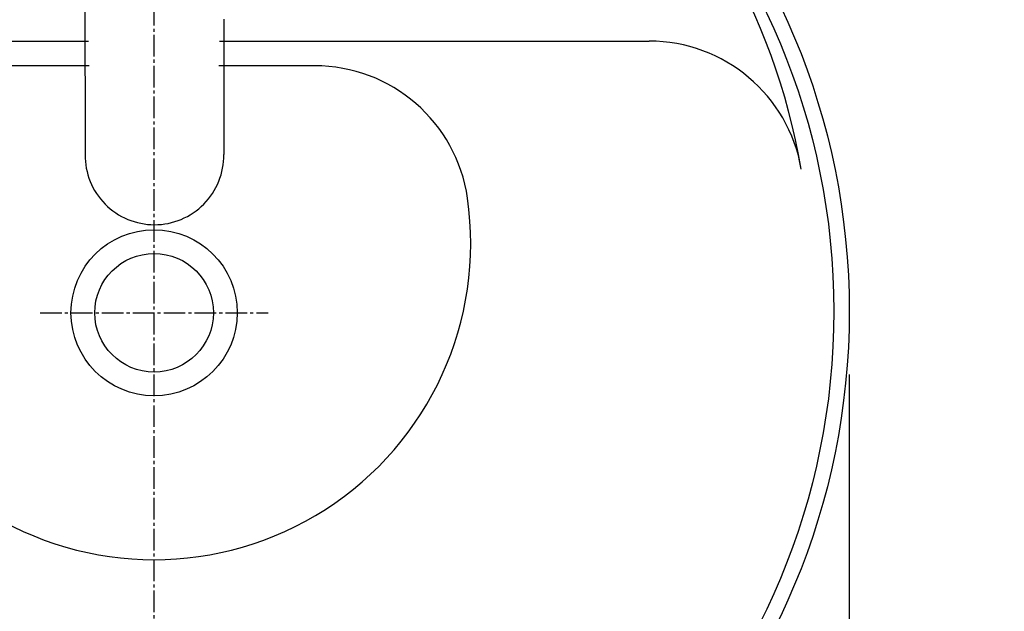
# Model space of a CAD drawing. Extents: x 261 to 3078, y 140 to 4339.
# Drawn here: x 918 to 1236, y 3483 to 3675 of the extents above; entities that cross this region are included whole.
import ezdxf

# ---------------------------------------------------------------- set-up
doc = ezdxf.new("R2010")
doc.units = 0
doc.linetypes.add('EXLTYPE3', pattern=[10, 7, -1, 1, -1])
doc.layers.get('0').update_dxf_attribs({"linetype": 'CONTINUOUS'})
doc.layers.get('DEFPOINTS').update_dxf_attribs({"linetype": 'CONTINUOUS'})
for name, color, linetype in [('付属金具', 7, 'CONTINUOUS'), ('化粧台', 7, 'CONTINUOUS'), ('寸法', 7, 'CONTINUOUS')]:
    doc.layers.add(name, color=color, linetype=linetype)
doc.styles.add('EXCADDIM1', font='monotxt', dxfattribs={"width": 0.84, "bigfont": 'extfont'})
doc.styles.get("Standard").update_dxf_attribs({"font": 'monotxt', "bigfont": 'extfont'})
doc.dimstyles.new('ISO-25', dxfattribs={"dimtxt": 2.5, "dimasz": 2.5, "dimexe": 1.25, "dimexo": 0.625, "dimtad": 1, "dimtxsty": 'STANDARD', "dimcen": 2.5, "dimazin": 3, "dimtfac": 1, "dimtmove": 0, "dimatfit": 3})

# ---------------------------------------------------------------- blocks, each defined once
blk = doc.blocks.new('EX_NORM')
at = {"color": 0, "linetype": 'CONTINUOUS'}
for q in [(-1, 0.1667), (-1, 0), (-1, -0.1667)]:
    blk.add_line((0, 0), q, dxfattribs=at)
blk = doc.blocks.new('*D16')
at = {"layer": 'DEFPOINTS', "color": 0}
for p in [(1261, 3825), (961, 3353), (1471, 3353)]:
    blk.add_point(p, dxfattribs=at)
at = {"layer": '付属金具', "color": 3, "linetype": 'CONTINUOUS'}
for p, q in [((1271.5, 3825), (1486, 3825)), ((1471, 3780), (1471, 3398)), ((971.5, 3353), (1486, 3353))]:
    blk.add_line(p, q, dxfattribs=at)
at = {"layer": '付属金具', "color": 3, "xscale": 44.99999618530273, "yscale": 44.99999618530273, "zscale": 44.99999618530273}
for p, rotation in [((1471, 3825), 90), ((1471, 3353), 270)]:
    blk.add_blockref('EX_NORM', p, dxfattribs=dict(at, rotation=rotation))
at = {"layer": '付属金具', "color": 2, "insert": (1435.75, 3589), "char_height": 60, "attachment_point": 5, "rotation": 90, "style": 'EXCADDIM1'}
blk.add_mtext('470', dxfattribs=at)
blk = doc.blocks.new('*D19')
at = {"layer": 'DEFPOINTS', "color": 0}
for p in [(736, 3570.5), (1186, 3570.5), (1186, 3205)]:
    blk.add_point(p, dxfattribs=at)
at = {"layer": '寸法', "color": 3, "linetype": 'CONTINUOUS'}
for p, q in [((736, 3560), (736, 3190)), ((1186, 3560), (1186, 3190)), ((781, 3205), (1141, 3205))]:
    blk.add_line(p, q, dxfattribs=at)
at = {"layer": '寸法', "color": 3, "xscale": 44.99999618530273, "yscale": 44.99999618530273, "zscale": 44.99999618530273, "rotation": 180}
blk.add_blockref('EX_NORM', (736, 3205), dxfattribs=at)
at = {"layer": '寸法', "color": 3, "xscale": 44.99999618530273, "yscale": 44.99999618530273, "zscale": 44.99999618530273}
blk.add_blockref('EX_NORM', (1186, 3205), dxfattribs=at)
at = {"layer": '寸法', "color": 2, "insert": (961, 3240.25), "char_height": 60, "attachment_point": 5, "style": 'EXCADDIM1'}
blk.add_mtext('450', dxfattribs=at)

msp = doc.modelspace()

# ---------------------------------------------------------------- linework, layer by layer
at = {"layer": '付属金具', "color": 6, "linetype": 'CONTINUOUS'}
for p, q in [((938.582, 3724.644), (938.675, 3631.235)), ((1012.962, 3660), (983.591, 3660))]:
    msp.add_line(p, q, dxfattribs=at)
at = {"layer": '付属金具', "color": 6, "linetype": 'CONTINUOUS', "flags": 128}
msp.add_lwpolyline([(983.606, 3675.065), (983.605, 3673.521), (983.603, 3672.383), (983.602, 3671.262), (983.601, 3670.158), (983.6, 3669.071), (983.599, 3668.001), (983.598, 3666.949), (983.597, 3665.914), (983.596, 3664.896), (983.595, 3663.895), (983.594, 3662.911), (983.593, 3661.945), (983.592, 3661.311), (983.591, 3660.682), (983.591, 3660.058), (983.59, 3659.436), (983.589, 3658.816), (983.588, 3658.195), (983.588, 3657.573), (983.587, 3656.947), (983.586, 3656.315), (983.586, 3655.677), (983.585, 3655.03), (983.584, 3654.351), (983.583, 3653.663), (983.583, 3652.967), (983.582, 3652.262), (983.581, 3651.551), (983.58, 3650.834), (983.579, 3650.113), (983.578, 3649.389), (983.578, 3648.662), (983.577, 3647.933), (983.576, 3647.204), (983.575, 3646.476), (983.574, 3645.744), (983.573, 3645.008), (983.572, 3644.263), (983.571, 3643.506), (983.571, 3642.735), (983.57, 3641.946), (983.569, 3641.137), (983.568, 3640.304), (983.567, 3639.444), (983.565, 3638.554), (983.564, 3637.635), (983.563, 3636.704), (983.562, 3635.782), (983.561, 3634.89), (983.56, 3634.049), (983.559, 3633.28), (983.558, 3632.603), (983.557, 3632.041), (983.557, 3631.613), (983.557, 3631.341), (983.556, 3631.246)], dxfattribs=at)
at = {"layer": '付属金具', "color": 6, "linetype": 'CONTINUOUS'}
for centre, radius, start, end in [((961.082, 3630.935), 22.41, 179.23325, 270.0847), ((961.155, 3630.929), 22.404, 269.90007, 0.8087)]:
    msp.add_arc(centre, radius, start, end, dxfattribs=at)
at = {"layer": '化粧台', "color": 6, "linetype": 'EXLTYPE3'}
for p, q in [((961, 3323), (961, 3895)), ((924.1, 3580), (997.9, 3580))]:
    msp.add_line(p, q, dxfattribs=at)
at = {"layer": '化粧台', "color": 2, "linetype": 'CONTINUOUS'}
for p, q in [((800.785, 3668), (939.822, 3668)), ((982.178, 3668), (1121.215, 3668))]:
    msp.add_line(p, q, dxfattribs=at)
at = {"layer": '化粧台', "color": 6, "linetype": 'CONTINUOUS'}
for p, q in [((940.01, 3660), (909.038, 3660)), ((1012.962, 3660), (981.99, 3660))]:
    msp.add_line(p, q, dxfattribs=at)
at = {"layer": '化粧台', "color": 2, "linetype": 'CONTINUOUS'}
for radius in [26.9, 19.2]:
    msp.add_circle((961, 3580), radius, dxfattribs=at)
for centre, radius, end in [((961, 3590.43), 212.57, 170.2361), ((1121.215, 3618), 50, 90)]:
    msp.add_arc(centre, radius, 9.7639, end, dxfattribs=at)
at = {"layer": '化粧台', "color": 6, "linetype": 'CONTINUOUS'}
for centre, radius, start, end in [((1012.962, 3610), 50, 8.21321, 90), ((961, 3602.5), 102.5, 171.78679, 8.21321)]:
    msp.add_arc(centre, radius, start, end, dxfattribs=at)
at = {"layer": '化粧台', "color": 2, "linetype": 'CONTINUOUS'}
msp.add_ellipse((961, 3580.5), major_axis=(0, 227.5), ratio=0.989011, dxfattribs=at)
at = {"layer": '化粧台', "color": 6, "linetype": 'CONTINUOUS'}
msp.add_ellipse((961, 3580.5), major_axis=(0, 222.5), ratio=0.988764, dxfattribs=at)

# ---------------------------------------------------------------- dimensions: what is measured, and where the dimension line sits
at = {"layer": '付属金具', "color": 3, "linetype": 'CONTINUOUS'}
dim = msp.add_linear_dim(base=(1471, 3353), p1=(1261, 3825), p2=(961, 3353), angle=90, text='470', dimstyle='ISO-25', override={"dimtxt": 59.999996, "dimasz": 44.999996, "dimexe": 15, "dimexo": 10.5, "dimgap": 0, "dimtad": 1, "dimjust": 0, "dimtih": 0, "dimtoh": 0, "dimdec": 1, "dimzin": 8, "dimlunit": 2, "dimtxsty": 'EXCADDIM1', "dimblk1": 'EX_NORM', "dimblk2": 'EX_NORM', "dimsah": 1, "dimse1": 0, "dimse2": 0, "dimclrd": 3, "dimclre": 3, "dimclrt": 2, "dimtmove": 2}, dxfattribs=at)
dim.commit()
dim.dimension.update_dxf_attribs({"geometry": '*D16', "text_midpoint": (1435.75, 3589), "dimtype": 160})
at = {"layer": '寸法', "color": 3, "linetype": 'CONTINUOUS'}
dim = msp.add_linear_dim(base=(1186, 3205), p1=(736, 3570.5), p2=(1186, 3570.5), dimstyle='ISO-25', override={"dimtxt": 59.999996, "dimasz": 44.999996, "dimexe": 15, "dimexo": 10.5, "dimgap": 0, "dimtad": 1, "dimjust": 0, "dimtih": 0, "dimtoh": 0, "dimdec": 0, "dimzin": 0, "dimlunit": 2, "dimtxsty": 'EXCADDIM1', "dimblk1": 'EX_NORM', "dimblk2": 'EX_NORM', "dimsah": 1, "dimse1": 0, "dimse2": 0, "dimclrd": 3, "dimclre": 3, "dimclrt": 2, "dimtmove": 2}, dxfattribs=at)
dim.commit()
dim.dimension.update_dxf_attribs({"geometry": '*D19', "text_midpoint": (961, 3240.25), "dimtype": 160})

doc.saveas('drawing.dxf')
